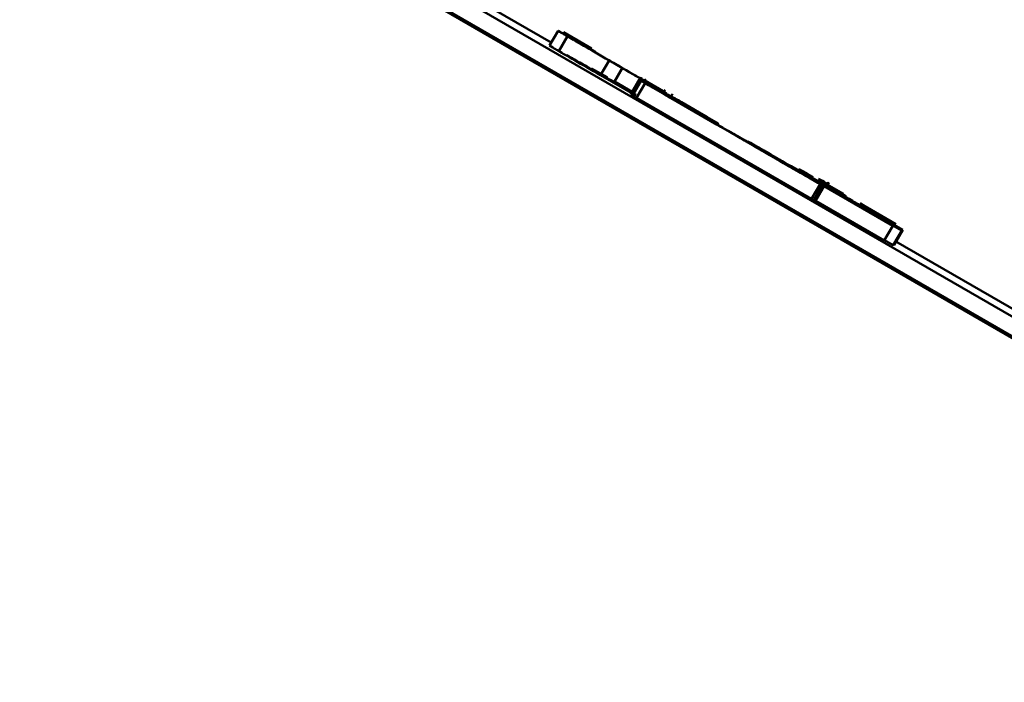
# Paper-space layout 'Лист1' of a CAD drawing. Units: millimetres. Extents: x -3645 to 3543, y -3127 to 2927.
# Drawn here: x 1659 to 1664, y 2297 to 2301 of the extents above; entities that cross this region are included whole.
import ezdxf

# ---------------------------------------------------------------- set-up
doc = ezdxf.new("R2010")
doc.units = ezdxf.units.MM

psp = doc.layouts.new('Лист1')

# ---------------------------------------------------------------- linework, layer by layer
at = {"color": 7, "linetype": 'Continuous', "lineweight": 50}
for p, q in [((1741.0874, 2255.054), (1484.2439, 2403.3428)), ((1521.8989, 2381.7291), (1667.2386, 2297.8172)), ((1521.8489, 2381.6425), (1667.1886, 2297.7306)), ((1661.7799, 2301.0148), (1661.2275, 2301.3337)), ((1661.8194, 2301.0832), (1661.7694, 2300.9966)), ((1661.9754, 2300.9931), (1661.8194, 2301.0832)), ((1661.8511, 2301.0744), (1661.847, 2301.0673)), ((1661.8512, 2301.0745), (1661.8511, 2301.0744)), ((1661.8511, 2301.0744), (1662.0152, 2300.9797)), ((1662.0153, 2300.9798), (1661.8512, 2301.0745)), ((1661.8748, 2301.051), (1661.8248, 2300.9644)), ((1661.9272, 2301.0391), (1661.9194, 2301.0255)), ((1662.1184, 2300.9101), (1662.0684, 2300.8235)), ((1662.0158, 2300.8639), (1662.1063, 2300.8117)), ((1662.1982, 2300.87), (1662.1483, 2300.7836)), ((1662.0684, 2300.8235), (1662.2734, 2300.7051)), ((1662.15, 2300.7864), (1662.2527, 2300.7272)), ((1662.3006, 2300.8102), (1662.2443, 2300.7127)), ((1662.3022, 2300.8087), (1662.2459, 2300.7112)), ((1662.3119, 2300.8019), (1662.2557, 2300.7045)), ((1662.3082, 2300.8122), (1662.299, 2300.7961)), ((1662.299, 2300.802), (1662.3316, 2300.7831)), ((1662.3289, 2300.7848), (1662.299, 2300.802)), ((1662.302, 2300.8014), (1662.3246, 2300.7882)), ((1662.3183, 2300.786), (1662.3182, 2300.786)), ((1662.4955, 2300.6838), (1662.3183, 2300.786)), ((1662.3195, 2300.7868), (1662.3189, 2300.7857)), ((1662.3196, 2300.7868), (1662.3195, 2300.7868)), ((1662.4296, 2300.7233), (1662.3196, 2300.7868)), ((1662.3199, 2300.787), (1662.3197, 2300.7867)), ((1662.32, 2300.787), (1662.3199, 2300.787)), ((1662.3208, 2300.7875), (1662.3207, 2300.7875)), ((1662.4303, 2300.7244), (1662.3208, 2300.7875)), ((1662.3211, 2300.7877), (1662.321, 2300.7874)), ((1662.3212, 2300.7878), (1662.3211, 2300.7877)), ((1662.3214, 2300.7879), (1662.3213, 2300.7878)), ((1662.3213, 2300.7878), (1662.3213, 2300.7877)), ((1662.4306, 2300.7249), (1662.3214, 2300.7879)), ((1662.3218, 2300.7881), (1662.3216, 2300.7878)), ((1662.3219, 2300.7881), (1662.3218, 2300.7881)), ((1662.322, 2300.7882), (1662.3219, 2300.7881)), ((1662.4308, 2300.7252), (1662.3219, 2300.7881)), ((1662.3221, 2300.7882), (1662.322, 2300.7882)), ((1662.4309, 2300.7254), (1662.3221, 2300.7882)), ((1662.3237, 2300.7892), (1662.3229, 2300.7878)), ((1662.3241, 2300.7894), (1662.3237, 2300.7892)), ((1662.4319, 2300.7272), (1662.3241, 2300.7894)), ((1662.3243, 2300.7896), (1662.3242, 2300.7895)), ((1662.3242, 2300.7895), (1662.3242, 2300.7894)), ((1662.432, 2300.7274), (1662.3243, 2300.7896)), ((1662.3247, 2300.7897), (1662.3245, 2300.7895)), ((1662.3248, 2300.7898), (1662.3247, 2300.7897)), ((1662.325, 2300.7899), (1662.3248, 2300.7898)), ((1662.4322, 2300.7278), (1662.3248, 2300.7898)), ((1662.3248, 2300.7898), (1662.4323, 2300.7279)), ((1662.3248, 2300.7898), (1662.3248, 2300.7898)), ((1662.4323, 2300.728), (1662.325, 2300.7899)), ((1662.3252, 2300.79), (1662.3251, 2300.7898)), ((1662.3253, 2300.7901), (1662.3252, 2300.79)), ((1662.3252, 2300.79), (1662.4324, 2300.7281)), ((1662.4325, 2300.7282), (1662.3253, 2300.7901)), ((1662.3255, 2300.7902), (1662.3254, 2300.79)), ((1662.3256, 2300.7903), (1662.3255, 2300.7902)), ((1662.3255, 2300.7902), (1662.4326, 2300.7283)), ((1662.4326, 2300.7285), (1662.3256, 2300.7903)), ((1662.3322, 2300.8013), (1662.3258, 2300.7902)), ((1662.3263, 2300.7907), (1662.433, 2300.7291)), ((1662.433, 2300.7292), (1662.3264, 2300.7907)), ((1662.3267, 2300.7909), (1662.4332, 2300.7294)), ((1662.4332, 2300.7295), (1662.3268, 2300.791)), ((1662.4341, 2300.7311), (1662.3273, 2300.7928)), ((1662.3283, 2300.7918), (1662.4452, 2300.7244)), ((1662.434, 2300.7309), (1662.3284, 2300.7919)), ((1662.3679, 2300.7681), (1662.3284, 2300.7908)), ((1662.329, 2300.7774), (1662.279, 2300.6908)), ((1662.329, 2300.7774), (1663.351, 2300.1874)), ((1662.4946, 2300.6833), (1662.3496, 2300.767)), ((1662.4336, 2300.7301), (1662.3679, 2300.7681)), ((1662.435, 2300.7325), (1662.4285, 2300.7214)), ((1662.4451, 2300.7384), (1662.4387, 2300.7272)), ((1662.2459, 2300.7112), (1662.2617, 2300.702)), ((1662.279, 2300.6908), (1663.301, 2300.1008)), ((1662.4442, 2300.711), (1662.7504, 2300.5342)), ((1662.4506, 2300.7243), (1662.4443, 2300.7133)), ((1662.4515, 2300.7224), (1662.4449, 2300.7109)), ((1662.4579, 2300.7131), (1662.7548, 2300.5418)), ((1662.7549, 2300.5419), (1662.458, 2300.7132)), ((1662.7549, 2300.542), (1662.4581, 2300.7134)), ((1662.4581, 2300.7133), (1662.7549, 2300.5419)), ((1662.4582, 2300.7135), (1662.755, 2300.5421)), ((1662.755, 2300.5421), (1662.4583, 2300.7136)), ((1662.4885, 2300.7141), (1662.4822, 2300.7031)), ((1662.5586, 2300.656), (1662.5238, 2300.676)), ((1662.5418, 2300.6655), (1662.6911, 2300.5794)), ((1662.6057, 2300.6288), (1662.6869, 2300.5819)), ((1662.7504, 2300.5342), (1662.7505, 2300.5343)), ((1662.7505, 2300.5343), (1662.7567, 2300.5451)), ((1662.802, 2300.5047), (1662.7976, 2300.5072)), ((1662.8486, 2300.4797), (1663.2318, 2300.2585)), ((1662.8742, 2300.4628), (1662.8741, 2300.4628)), ((1662.8741, 2300.4628), (1663.2273, 2300.2589)), ((1662.9162, 2300.4427), (1663.2254, 2300.2642)), ((1663.015, 2300.3855), (1662.952, 2300.4219)), ((1662.9548, 2300.4193), (1663.2166, 2300.2681)), ((1662.9551, 2300.4198), (1663.2169, 2300.2687)), ((1663.2171, 2300.2691), (1662.9553, 2300.4202)), ((1663.0219, 2300.3826), (1663.0591, 2300.3612)), ((1663.0594, 2300.3616), (1663.0222, 2300.3831)), ((1663.0223, 2300.3833), (1663.0595, 2300.3618)), ((1663.0239, 2300.3829), (1663.0597, 2300.3622)), ((1663.2182, 2300.2681), (1663.1699, 2300.296)), ((1663.1729, 2300.2942), (1663.1708, 2300.2954)), ((1663.2315, 2300.2578), (1663.1729, 2300.2917)), ((1663.2318, 2300.2583), (1663.1756, 2300.2907)), ((1663.2258, 2300.2648), (1663.176, 2300.2935)), ((1663.179, 2300.2952), (1663.1848, 2300.2918)), ((1663.2091, 2300.2746), (1663.2175, 2300.2697)), ((1663.2177, 2300.2702), (1663.2093, 2300.275)), ((1663.2094, 2300.2753), (1663.2179, 2300.2704)), ((1663.2097, 2300.2757), (1663.2181, 2300.2708)), ((1663.2144, 2300.2687), (1663.2144, 2300.2687)), ((1663.2319, 2300.2586), (1663.2144, 2300.2687)), ((1663.2236, 2300.261), (1663.2304, 2300.2728)), ((1663.2275, 2300.2642), (1663.2335, 2300.2746)), ((1663.2287, 2300.2594), (1663.2351, 2300.2706)), ((1663.2294, 2300.26), (1663.2358, 2300.271)), ((1663.2295, 2300.2643), (1663.2364, 2300.2763)), ((1663.2387, 2300.2555), (1663.245, 2300.2664)), ((1663.2419, 2300.2572), (1663.2483, 2300.2683)), ((1663.231, 2300.2635), (1663.2281, 2300.2652)), ((1663.279, 2300.2377), (1663.2354, 2300.2629)), ((1663.236, 2300.254), (1663.2422, 2300.2648)), ((1663.3137, 2300.2104), (1663.2365, 2300.2549)), ((1663.31, 2300.2131), (1663.2368, 2300.2554)), ((1663.7765, 2299.9442), (1663.2369, 2300.2557)), ((1663.2369, 2300.2556), (1663.7764, 2299.9441)), ((1663.2372, 2300.2562), (1663.3537, 2300.1889)), ((1663.2389, 2300.2559), (1663.3543, 2300.1893)), ((1663.2391, 2300.2563), (1663.3547, 2300.1895)), ((1663.3548, 2300.1896), (1663.2392, 2300.2564)), ((1663.2395, 2300.257), (1663.3555, 2300.19)), ((1663.3169, 2300.2122), (1663.2395, 2300.2569)), ((1663.3557, 2300.1901), (1663.2396, 2300.2571)), ((1663.2397, 2300.2573), (1663.3559, 2300.1902)), ((1663.356, 2300.1903), (1663.2398, 2300.2574)), ((1663.2399, 2300.2577), (1663.2754, 2300.2372)), ((1663.2427, 2300.2585), (1663.3766, 2300.1812)), ((1663.2431, 2300.2592), (1663.2783, 2300.2389)), ((1663.2433, 2300.2596), (1663.2908, 2300.2322)), ((1663.2441, 2300.261), (1663.2803, 2300.2401)), ((1663.3544, 2300.1894), (1663.2483, 2300.2507)), ((1663.2806, 2300.2382), (1663.2509, 2300.2553)), ((1663.2815, 2300.2465), (1663.2548, 2300.262)), ((1663.2799, 2300.2393), (1663.2554, 2300.2534)), ((1663.3894, 2300.1749), (1663.2639, 2300.2474)), ((1663.2754, 2300.2372), (1663.2752, 2300.237)), ((1663.2783, 2300.2389), (1663.2781, 2300.2386)), ((1663.355, 2300.1935), (1663.3198, 2300.2139)), ((1663.3493, 2300.2104), (1663.3726, 2300.1969)), ((1663.3517, 2300.2112), (1663.3677, 2300.202)), ((1663.351, 2300.1874), (1663.301, 2300.1008)), ((1663.3139, 2300.0935), (1663.3702, 2300.1909)), ((1663.3639, 2300.1801), (1663.3139, 2300.0935)), ((1663.3235, 2300.0891), (1663.3797, 2300.1865)), ((1663.3735, 2300.1757), (1663.3235, 2300.0891)), ((1663.324, 2300.0894), (1663.3803, 2300.1868)), ((1663.374, 2300.176), (1663.324, 2300.0894)), ((1663.3537, 2300.1889), (1663.3534, 2300.1884)), ((1663.3543, 2300.1893), (1663.3544, 2300.1894)), ((1663.3547, 2300.1895), (1663.3548, 2300.1896)), ((1663.3555, 2300.19), (1663.3557, 2300.1901)), ((1663.3559, 2300.1902), (1663.356, 2300.1903)), ((1663.3796, 2300.1792), (1663.3596, 2300.1908)), ((1663.3777, 2300.1806), (1663.3603, 2300.1907)), ((1663.3604, 2300.2042), (1663.3938, 2300.185)), ((1663.3705, 2300.2015), (1663.3616, 2300.2066)), ((1663.3629, 2300.2013), (1663.3926, 2300.1843)), ((1663.3629, 2300.2005), (1663.3919, 2300.1839)), ((1663.3842, 2300.1795), (1663.363, 2300.1919)), ((1663.3655, 2300.202), (1663.3945, 2300.1854)), ((1663.3663, 2300.181), (1663.3729, 2300.1925)), ((1663.3841, 2300.1818), (1663.3664, 2300.1922)), ((1663.3693, 2300.198), (1663.3694, 2300.198)), ((1663.373, 2300.1968), (1663.3701, 2300.1985)), ((1663.3704, 2300.1881), (1663.3745, 2300.1857)), ((1663.3707, 2300.1946), (1663.3906, 2300.1832)), ((1663.3714, 2300.1992), (1663.3715, 2300.1993)), ((1663.3866, 2300.1833), (1663.3741, 2300.1906)), ((1663.375, 2300.176), (1663.3839, 2300.1914)), ((1663.3756, 2300.1756), (1663.3829, 2300.1883)), ((1663.3928, 2300.1854), (1663.3765, 2300.1948)), ((1663.3765, 2300.1947), (1663.3921, 2300.1857)), ((1663.3767, 2300.175), (1663.383, 2300.186)), ((1663.377, 2300.1748), (1663.3858, 2300.19)), ((1663.3776, 2300.1963), (1663.3934, 2300.1872)), ((1663.3828, 2300.1803), (1663.3898, 2300.1923)), ((1663.3832, 2300.1802), (1663.3904, 2300.1927)), ((1663.3845, 2300.1802), (1663.3923, 2300.1938)), ((1663.3846, 2300.1801), (1663.3905, 2300.1903)), ((1663.3848, 2300.1801), (1663.3929, 2300.1941)), ((1663.3877, 2300.18), (1663.3973, 2300.1967)), ((1663.3887, 2300.1799), (1663.3969, 2300.194)), ((1663.3896, 2300.1798), (1663.3982, 2300.1947)), ((1663.39, 2300.1798), (1663.3988, 2300.1951)), ((1663.3925, 2300.1856), (1663.3934, 2300.1872)), ((1663.4881, 2300.1304), (1663.3931, 2300.1852)), ((1663.3937, 2300.1849), (1663.4001, 2300.1958)), ((1663.3941, 2300.1847), (1663.4007, 2300.1962)), ((1663.3963, 2300.187), (1663.4021, 2300.197)), ((1663.3964, 2300.1865), (1663.4026, 2300.1973)), ((1663.3972, 2300.187), (1663.4034, 2300.1978)), ((1663.304, 2300.1002), (1663.3235, 2300.0891)), ((1663.3065, 2300.0999), (1663.3149, 2300.0951)), ((1663.5033, 2300.1169), (1663.4861, 2300.1269)), ((1663.3242, 2300.0897), (1663.7264, 2299.8575)), ((1663.579, 2300.0618), (1663.5774, 2300.0591)), ((1663.5819, 2300.0565), (1663.5946, 2300.0784)), ((1663.7936, 2299.954), (1663.5904, 2300.0713)), ((1663.6581, 2300.0321), (1663.7935, 2299.9539)), ((1663.6708, 2300.0087), (1663.6693, 2300.0061)), ((1663.6708, 2300.0087), (1663.8291, 2299.9173)), ((1663.6737, 2300.0104), (1663.832, 2299.919)), ((1663.6758, 2300.0116), (1663.8341, 2299.9202)), ((1663.7764, 2299.9441), (1663.7264, 2299.8575)), ((1663.7765, 2299.9442), (1663.7265, 2299.8576)), ((1663.7764, 2299.9441), (1663.7765, 2299.9442)), ((1663.8341, 2299.9202), (1663.7841, 2299.8336)), ((1663.7935, 2299.9539), (1663.7936, 2299.954)), ((1663.8291, 2299.9173), (1663.7791, 2299.8307)), ((1663.832, 2299.919), (1663.782, 2299.8324)), ((1663.7264, 2299.8575), (1663.7265, 2299.8576)), ((1663.728, 2299.8602), (1663.7791, 2299.8307)), ((1663.7806, 2299.8333), (1663.782, 2299.8324)), ((1663.7831, 2299.8342), (1663.7841, 2299.8336)), ((1667.2784, 2297.8402), (1663.7945, 2299.8516))]:
    psp.add_line(p, q, dxfattribs=at)
at = {"color": 8, "linetype": 'Continuous', "lineweight": 50}
for p, q in [((1662.5878, 2300.6284), (1662.5877, 2300.6282)), ((1662.8742, 2300.4628), (1662.8742, 2300.4628)), ((1663.0562, 2300.358), (1663.056, 2300.3577)), ((1663.3246, 2300.2088), (1663.3244, 2300.2086)), ((1663.3275, 2300.2105), (1663.3273, 2300.2102)), ((1663.3667, 2300.1816), (1663.3663, 2300.181)), ((1663.3766, 2300.1775), (1663.3756, 2300.1756)), ((1663.3768, 2300.1752), (1663.3767, 2300.175)), ((1663.3934, 2300.1872), (1663.3925, 2300.1856))]:
    psp.add_line(p, q, dxfattribs=at)
at = {"color": 7, "linetype": 'Continuous', "lineweight": 50}
for points, knots in [([(1661.8194, 2301.0832), (1661.8324, 2301.0757), (1661.856, 2301.062), (1661.869, 2301.0544), (1661.8748, 2301.051)], [0, 0, 0, 0, 0.548875, 1, 1, 1, 1]), ([(1661.8748, 2301.051), (1661.8959, 2301.0388), (1661.9322, 2301.0177), (1662.0634, 2300.9419), (1662.1184, 2300.9101)], [0, 0, 0, 0, 0.581444, 1, 1, 1, 1]), ([(1661.921, 2301.0283), (1661.923, 2301.0271), (1661.9271, 2301.0247), (1661.9583, 2301.0066), (1661.997, 2300.9843), (1662.0242, 2300.9686), (1662.0382, 2300.9605)], [0, 0, 0, 0, 0.289765, 0.559943, 0.774015, 1, 1, 1, 1]), ([(1662.0383, 2300.9606), (1662.0207, 2300.9707), (1661.9867, 2300.9904), (1661.9475, 2301.013), (1661.9246, 2301.0262), (1661.9222, 2301.0275), (1661.921, 2301.0283)], [0, 0, 0, 0, 0.284459, 0.550453, 0.764275, 1, 1, 1, 1]), ([(1661.7694, 2300.9966), (1661.7824, 2300.9891), (1661.806, 2300.9754), (1661.819, 2300.9678), (1661.8248, 2300.9644)], [0, 0, 0, 0, 0.548875, 1, 1, 1, 1]), ([(1661.8248, 2300.9644), (1661.8459, 2300.9522), (1661.8822, 2300.9311), (1662.0134, 2300.8553), (1662.0684, 2300.8235)], [0, 0, 0, 0, 0.581444, 1, 1, 1, 1]), ([(1662.0224, 2300.9658), (1662.0157, 2300.9697), (1662.0042, 2300.9764), (1661.9839, 2300.9882), (1661.9754, 2300.9931)], [0, 0, 0, 0, 0.585645, 1, 1, 1, 1]), ([(1662.2168, 2300.8534), (1662.1878, 2300.8701), (1662.1294, 2300.9039), (1662.0567, 2300.9459), (1662.0358, 2300.9581), (1662.0224, 2300.9658)], [0, 0, 0, 0, 0.263209, 0.528574, 1, 1, 1, 1]), ([(1661.871, 2300.9417), (1661.873, 2300.9404), (1661.8771, 2300.9381), (1661.9083, 2300.92), (1661.947, 2300.8977), (1661.9742, 2300.882), (1661.9882, 2300.8739)], [0, 0, 0, 0, 0.2897649, 0.5599425, 0.7740147, 1, 1, 1, 1]), ([(1662.1184, 2300.9101), (1662.2102, 2300.8571), (1662.3124, 2300.798), (1662.4295, 2300.7304), (1662.4414, 2300.7235)], [0, 0, 0, 0, 0.8984752, 1, 1, 1, 1]), ([(1661.9882, 2300.8739), (1662.0054, 2300.864), (1662.0389, 2300.8446), (1662.0771, 2300.8226), (1662.0999, 2300.8095), (1662.1024, 2300.808), (1662.1038, 2300.8073)], [0, 0, 0, 0, 0.285268, 0.555754, 0.770604, 1, 1, 1, 1]), ([(1662.4478, 2300.72), (1662.4182, 2300.737), (1662.3356, 2300.7847), (1662.2633, 2300.8265), (1662.2168, 2300.8534)], [0, 0, 0, 0, 0.357311, 1, 1, 1, 1]), ([(1662.0502, 2300.8403), (1662.0576, 2300.8359), (1662.0719, 2300.8276), (1662.1608, 2300.7761), (1662.2468, 2300.7264), (1662.276, 2300.7095)], [0, 0, 0, 0, 0.416539, 0.802331, 1, 1, 1, 1]), ([(1662.2943, 2300.7993), (1662.2987, 2300.7968), (1662.3072, 2300.7918), (1662.3813, 2300.7489), (1662.4985, 2300.6812), (1662.6281, 2300.6063), (1662.7196, 2300.5535), (1662.7511, 2300.5353)], [0, 0, 0, 0, 0.218376, 0.420245, 0.620882, 0.869529, 1, 1, 1, 1]), ([(1662.7821, 2300.518), (1662.7228, 2300.5523), (1662.5986, 2300.6239), (1662.4498, 2300.7098), (1662.3546, 2300.7647), (1662.3029, 2300.7944), (1662.2973, 2300.7976), (1662.2943, 2300.7993)], [0, 0, 0, 0, 0.244749, 0.511624, 0.657319, 0.815281, 1, 1, 1, 1]), ([(1662.295, 2300.7997), (1662.298, 2300.798), (1662.3037, 2300.7946), (1662.3639, 2300.7598), (1662.4457, 2300.7125), (1662.4955, 2300.6838)], [0, 0, 0, 0, 0.302101, 0.575589, 1, 1, 1, 1]), ([(1662.7477, 2300.5387), (1662.7171, 2300.5564), (1662.6369, 2300.6026), (1662.5178, 2300.6713), (1662.3994, 2300.7397), (1662.3118, 2300.7902), (1662.3006, 2300.7965), (1662.295, 2300.7997)], [0, 0, 0, 0, 0.133368, 0.34935, 0.547919, 0.771122, 1, 1, 1, 1]), ([(1662.2959, 2300.7978), (1662.3, 2300.7955), (1662.3077, 2300.7909), (1662.3767, 2300.751), (1662.489, 2300.6861), (1662.6504, 2300.5928), (1662.7784, 2300.5189), (1662.8449, 2300.4805)], [0, 0, 0, 0, 0.203026, 0.387322, 0.563267, 0.773185, 1, 1, 1, 1]), ([(1662.3496, 2300.767), (1662.3341, 2300.776), (1662.3023, 2300.7943), (1662.2981, 2300.7966), (1662.2959, 2300.7978)], [0, 0, 0, 0, 0.488155, 1, 1, 1, 1]), ([(1662.3264, 2300.7874), (1662.3226, 2300.7896), (1662.3038, 2300.8004), (1662.3028, 2300.8009), (1662.302, 2300.8014)], [0, 0, 0, 0, 0.203633, 1, 1, 1, 1]), ([(1662.3057, 2300.7911), (1662.3069, 2300.7903), (1662.3088, 2300.7891), (1662.3234, 2300.7807), (1662.329, 2300.7774)], [0, 0, 0, 0, 0.6172376, 1, 1, 1, 1]), ([(1662.5644, 2300.642), (1662.538, 2300.6572), (1662.4883, 2300.686), (1662.4241, 2300.723), (1662.378, 2300.7496), (1662.3138, 2300.7865), (1662.3093, 2300.7891), (1662.3057, 2300.7911)], [0, 0, 0, 0, 0.133212, 0.251669, 0.369451, 0.493217, 1, 1, 1, 1]), ([(1662.3084, 2300.7927), (1662.3096, 2300.7919), (1662.3116, 2300.7907), (1662.3261, 2300.7822), (1662.3317, 2300.779)], [0, 0, 0, 0, 0.6174769, 1, 1, 1, 1]), ([(1662.3174, 2300.797), (1662.3285, 2300.7906), (1662.3496, 2300.7783), (1662.3929, 2300.7533), (1662.4267, 2300.7338), (1662.4334, 2300.7299)], [0, 0, 0, 0, 0.467026, 0.893149, 1, 1, 1, 1]), ([(1662.3182, 2300.786), (1662.3769, 2300.7521), (1662.4359, 2300.718), (1662.495, 2300.6839), (1662.4952, 2300.6838)], [0, 0, 0, 0, 0.995902, 1, 1, 1, 1]), ([(1662.3248, 2300.7941), (1662.3413, 2300.7846), (1662.3709, 2300.7674), (1662.4224, 2300.7377), (1662.4452, 2300.7245)], [0, 0, 0, 0, 0.5553337, 1, 1, 1, 1]), ([(1662.326, 2300.7905), (1662.3299, 2300.7882), (1662.3378, 2300.7836), (1662.3839, 2300.7569), (1662.4275, 2300.7317), (1662.4415, 2300.7236)], [0, 0, 0, 0, 0.402791, 0.808141, 1, 1, 1, 1]), ([(1662.4513, 2300.7183), (1662.4436, 2300.7228), (1662.396, 2300.7503), (1662.3412, 2300.7818), (1662.3312, 2300.7875), (1662.326, 2300.7905)], [0, 0, 0, 0, 0.085796, 0.530135, 1, 1, 1, 1]), ([(1662.2557, 2300.7045), (1662.2569, 2300.7037), (1662.2588, 2300.7025), (1662.2734, 2300.6941), (1662.279, 2300.6908)], [0, 0, 0, 0, 0.617238, 1, 1, 1, 1]), ([(1662.735, 2300.5451), (1662.6978, 2300.5666), (1662.6202, 2300.6113), (1662.5264, 2300.6655), (1662.4665, 2300.7), (1662.4341, 2300.7187), (1662.4306, 2300.7207), (1662.4287, 2300.7217)], [0, 0, 0, 0, 0.246115, 0.512494, 0.657377, 0.814793, 1, 1, 1, 1]), ([(1662.4287, 2300.7217), (1662.4318, 2300.72), (1662.4375, 2300.7166), (1662.4868, 2300.6881), (1662.5566, 2300.6477), (1662.6411, 2300.5989), (1662.7042, 2300.5625), (1662.7347, 2300.5449)], [0, 0, 0, 0, 0.2109, 0.400276, 0.584667, 0.799153, 1, 1, 1, 1]), ([(1662.5878, 2300.6284), (1662.5757, 2300.6354), (1662.5523, 2300.6488), (1662.5198, 2300.6676), (1662.4927, 2300.6833), (1662.462, 2300.7009), (1662.4391, 2300.7141), (1662.437, 2300.7153), (1662.4358, 2300.7159)], [0, 0, 0, 0, 0.102077, 0.196578, 0.291656, 0.39548, 0.652571, 1, 1, 1, 1]), ([(1662.4358, 2300.7159), (1662.4364, 2300.7156), (1662.4375, 2300.7149), (1662.4423, 2300.7121), (1662.4442, 2300.711)], [0, 0, 0, 0, 0.599692, 1, 1, 1, 1]), ([(1662.7516, 2300.5363), (1662.7225, 2300.5531), (1662.6434, 2300.5987), (1662.5388, 2300.6591), (1662.4574, 2300.706), (1662.4488, 2300.7109), (1662.4444, 2300.7135)], [0, 0, 0, 0, 0.185311, 0.504328, 0.743444, 1, 1, 1, 1]), ([(1662.4444, 2300.7135), (1662.4469, 2300.712), (1662.4504, 2300.7099), (1662.48, 2300.6928), (1662.4886, 2300.6878)], [0, 0, 0, 0, 0.709363, 1, 1, 1, 1]), ([(1662.4453, 2300.7116), (1662.4475, 2300.7103), (1662.451, 2300.7084), (1662.4831, 2300.6899), (1662.4946, 2300.6833)], [0, 0, 0, 0, 0.641295, 1, 1, 1, 1]), ([(1662.8364, 2300.4855), (1662.7788, 2300.5188), (1662.6678, 2300.5829), (1662.5353, 2300.6594), (1662.4571, 2300.7047), (1662.4494, 2300.7092), (1662.4453, 2300.7116)], [0, 0, 0, 0, 0.286254, 0.550731, 0.761894, 1, 1, 1, 1]), ([(1662.4924, 2300.6943), (1662.4987, 2300.6907), (1662.5215, 2300.6775), (1662.5704, 2300.6492), (1662.6057, 2300.6288)], [0, 0, 0, 0, 0.27674, 1, 1, 1, 1]), ([(1662.7976, 2300.5072), (1662.7883, 2300.5126), (1662.7701, 2300.5232), (1662.7136, 2300.5559), (1662.6419, 2300.5973), (1662.5908, 2300.6267), (1662.5644, 2300.642)], [0, 0, 0, 0, 0.286463, 0.558585, 0.770884, 1, 1, 1, 1]), ([(1662.7505, 2300.5343), (1662.7491, 2300.5351), (1662.7465, 2300.5366), (1662.7248, 2300.5492), (1662.6949, 2300.5665), (1662.6662, 2300.5831), (1662.6296, 2300.6043), (1662.6021, 2300.6201), (1662.5878, 2300.6284)], [0, 0, 0, 0, 0.285148, 0.546462, 0.663847, 0.77384, 0.882463, 1, 1, 1, 1]), ([(1663.0585, 2300.3568), (1663.0323, 2300.3719), (1662.9824, 2300.4007), (1662.9154, 2300.4394), (1662.8607, 2300.4709), (1662.8199, 2300.4944), (1662.8081, 2300.5012), (1662.802, 2300.5047)], [0, 0, 0, 0, 0.193072, 0.36924, 0.543696, 0.761294, 1, 1, 1, 1]), ([(1663.2241, 2300.2619), (1663.218, 2300.2654), (1663.2062, 2300.2722), (1663.1071, 2300.3293), (1662.9775, 2300.4041), (1662.8854, 2300.4572), (1662.8364, 2300.4855)], [0, 0, 0, 0, 0.274032, 0.534777, 0.752693, 1, 1, 1, 1]), ([(1662.8449, 2300.4805), (1662.9008, 2300.4482), (1663.0074, 2300.3867), (1663.1524, 2300.303), (1663.2727, 2300.2336), (1663.3585, 2300.1842), (1663.3683, 2300.1786), (1663.3735, 2300.1757)], [0, 0, 0, 0, 0.2017375, 0.3849243, 0.559379, 0.7687029, 1, 1, 1, 1]), ([(1663.2289, 2300.2598), (1663.2246, 2300.2622), (1663.2164, 2300.2669), (1663.1344, 2300.3141), (1663.0103, 2300.3857), (1662.9191, 2300.4384), (1662.8691, 2300.4673)], [0, 0, 0, 0, 0.266891, 0.521332, 0.737808, 1, 1, 1, 1]), ([(1663.0562, 2300.358), (1663.039, 2300.3679), (1663.0067, 2300.3866), (1662.9634, 2300.4115), (1662.9305, 2300.4305), (1662.8977, 2300.4494), (1662.877, 2300.4613), (1662.8752, 2300.4623), (1662.8742, 2300.4628)], [0, 0, 0, 0, 0.121009, 0.227637, 0.331838, 0.442647, 0.698619, 1, 1, 1, 1]), ([(1663.0589, 2300.3596), (1663.0417, 2300.3695), (1663.0093, 2300.3882), (1662.9664, 2300.413), (1662.9381, 2300.4293), (1662.9274, 2300.4354), (1662.9237, 2300.4376)], [0, 0, 0, 0, 0.312419, 0.587765, 0.856902, 1, 1, 1, 1]), ([(1662.929, 2300.4373), (1662.9709, 2300.4131), (1663.0427, 2300.3717), (1663.115, 2300.3299), (1663.145, 2300.3126)], [0, 0, 0, 0, 0.584428, 1, 1, 1, 1]), ([(1662.9321, 2300.4317), (1662.9471, 2300.423), (1662.9729, 2300.4081), (1662.9984, 2300.3934), (1663.0091, 2300.3872)], [0, 0, 0, 0, 0.57781, 1, 1, 1, 1]), ([(1663.145, 2300.3126), (1663.106, 2300.3351), (1663.035, 2300.3761), (1662.9649, 2300.4166), (1662.9332, 2300.4348)], [0, 0, 0, 0, 0.548992, 1, 1, 1, 1]), ([(1663.0149, 2300.3854), (1662.9921, 2300.3986), (1662.9652, 2300.4141), (1662.9384, 2300.4296), (1662.9344, 2300.4318)], [0, 0, 0, 0, 0.852687, 1, 1, 1, 1]), ([(1662.9451, 2300.4233), (1662.9687, 2300.4097), (1663.042, 2300.3674), (1663.1551, 2300.3021), (1663.2748, 2300.233), (1663.3598, 2300.1841), (1663.3691, 2300.1788), (1663.374, 2300.176)], [0, 0, 0, 0, 0.097494, 0.302736, 0.497817, 0.733774, 1, 1, 1, 1]), ([(1663.0612, 2300.3584), (1663.0345, 2300.3738), (1663.0003, 2300.3935), (1662.9709, 2300.4105), (1662.9644, 2300.4143)], [0, 0, 0, 0, 0.780119, 1, 1, 1, 1]), ([(1663.0091, 2300.3872), (1663.0436, 2300.3673), (1663.1114, 2300.3282), (1663.1813, 2300.2879), (1663.2224, 2300.2642), (1663.2271, 2300.2615), (1663.2295, 2300.2602)], [0, 0, 0, 0, 0.284261, 0.558822, 0.775648, 1, 1, 1, 1]), ([(1663.236, 2300.254), (1663.2324, 2300.2561), (1663.228, 2300.2587), (1663.1811, 2300.2858), (1663.1494, 2300.3042), (1663.1065, 2300.329), (1663.0735, 2300.348), (1663.0562, 2300.358)], [0, 0, 0, 0, 0.515985, 0.6392064, 0.7559256, 0.8720119, 1, 1, 1, 1]), ([(1663.3639, 2300.1801), (1663.3595, 2300.1827), (1663.354, 2300.186), (1663.2783, 2300.2298), (1663.224, 2300.2612), (1663.1483, 2300.3049), (1663.0895, 2300.3389), (1663.0585, 2300.3568)], [0, 0, 0, 0, 0.506509, 0.630828, 0.748989, 0.867386, 1, 1, 1, 1]), ([(1663.182, 2300.2885), (1663.1819, 2300.2885), (1663.1745, 2300.2928), (1663.1514, 2300.3061), (1663.1094, 2300.3304), (1663.0763, 2300.3495), (1663.0589, 2300.3596)], [0, 0, 0, 0, 0.003845, 0.326186, 0.646705, 1, 1, 1, 1]), ([(1663.3667, 2300.1816), (1663.3622, 2300.1843), (1663.3567, 2300.1876), (1663.281, 2300.2314), (1663.2267, 2300.2628), (1663.151, 2300.3065), (1663.0922, 2300.3404), (1663.0612, 2300.3584)], [0, 0, 0, 0, 0.506347, 0.630716, 0.748927, 0.867362, 1, 1, 1, 1]), ([(1663.1712, 2300.2983), (1663.1854, 2300.2902), (1663.207, 2300.2777), (1663.2163, 2300.2723), (1663.2195, 2300.2705)], [0, 0, 0, 0, 0.654912, 1, 1, 1, 1]), ([(1663.1729, 2300.2917), (1663.1876, 2300.2832), (1663.2178, 2300.2657), (1663.2219, 2300.2632), (1663.2241, 2300.2619)], [0, 0, 0, 0, 0.485819, 1, 1, 1, 1]), ([(1663.2421, 2300.2575), (1663.2401, 2300.2586), (1663.2364, 2300.2609), (1663.2138, 2300.2739), (1663.1859, 2300.29), (1663.1746, 2300.2966)], [0, 0, 0, 0, 0.3883352, 0.7512963, 1, 1, 1, 1]), ([(1663.1756, 2300.2907), (1663.1917, 2300.2814), (1663.2249, 2300.2622), (1663.2275, 2300.2606), (1663.2289, 2300.2598)], [0, 0, 0, 0, 0.48527, 1, 1, 1, 1]), ([(1663.1769, 2300.2949), (1663.2162, 2300.2722), (1663.2671, 2300.2429), (1663.293, 2300.2279), (1663.2989, 2300.2245)], [0, 0, 0, 0, 0.774303, 1, 1, 1, 1]), ([(1663.1795, 2300.2911), (1663.2087, 2300.2742), (1663.2839, 2300.2308), (1663.361, 2300.1864), (1663.3712, 2300.1806), (1663.3766, 2300.1775)], [0, 0, 0, 0, 0.231598, 0.596606, 1, 1, 1, 1]), ([(1663.2295, 2300.2602), (1663.2276, 2300.2613), (1663.2245, 2300.2631), (1663.1935, 2300.281), (1663.1817, 2300.2879)], [0, 0, 0, 0, 0.617429, 1, 1, 1, 1]), ([(1663.1841, 2300.2888), (1663.1955, 2300.2822), (1663.2221, 2300.2668), (1663.2254, 2300.2649), (1663.2273, 2300.2638)], [0, 0, 0, 0, 0.426653, 1, 1, 1, 1]), ([(1663.3768, 2300.1752), (1663.3678, 2300.1804), (1663.3497, 2300.1909), (1663.2623, 2300.2415), (1663.1978, 2300.2787), (1663.195, 2300.2803)], [0, 0, 0, 0, 0.4819748, 0.9776547, 1, 1, 1, 1]), ([(1663.7073, 2299.9878), (1663.6712, 2300.0087), (1663.5908, 2300.0552), (1663.4151, 2300.1567), (1663.2772, 2300.2363), (1663.1965, 2300.2829)], [0, 0, 0, 0, 0.253242, 0.563236, 1, 1, 1, 1]), ([(1663.3446, 2300.1984), (1663.3413, 2300.2003), (1663.3251, 2300.2097), (1663.2539, 2300.2509), (1663.197, 2300.2838)], [0, 0, 0, 0, 0.200209, 1, 1, 1, 1]), ([(1663.2144, 2300.2687), (1663.2411, 2300.2533), (1663.2951, 2300.2222), (1663.361, 2300.1842), (1663.3707, 2300.1786), (1663.3768, 2300.1752)], [0, 0, 0, 0, 0.2678, 0.541329, 1, 1, 1, 1]), ([(1663.3111, 2300.2274), (1663.3055, 2300.2307), (1663.2883, 2300.2406), (1663.2589, 2300.2576), (1663.239, 2300.269)], [0, 0, 0, 0, 0.324538, 1, 1, 1, 1]), ([(1663.2273, 2300.2589), (1663.2302, 2300.2572), (1663.2355, 2300.2542), (1663.2358, 2300.254), (1663.236, 2300.254)], [0, 0, 0, 0, 0.541755, 1, 1, 1, 1]), ([(1663.2436, 2300.2601), (1663.2513, 2300.2557), (1663.2719, 2300.2438), (1663.2915, 2300.2325), (1663.3039, 2300.2254)], [0, 0, 0, 0, 0.370371, 1, 1, 1, 1]), ([(1663.2754, 2300.2372), (1663.286, 2300.2311), (1663.302, 2300.2219), (1663.3189, 2300.2121), (1663.3246, 2300.2088)], [0, 0, 0, 0, 0.663615, 1, 1, 1, 1]), ([(1663.2783, 2300.2389), (1663.2889, 2300.2328), (1663.3049, 2300.2236), (1663.3218, 2300.2138), (1663.3275, 2300.2105)], [0, 0, 0, 0, 0.663615, 1, 1, 1, 1]), ([(1663.3078, 2300.2205), (1663.3258, 2300.2101), (1663.3474, 2300.1976), (1663.3519, 2300.1951), (1663.3526, 2300.1947)], [0, 0, 0, 0, 0.832798, 1, 1, 1, 1]), ([(1663.374, 2300.176), (1663.3708, 2300.1779), (1663.366, 2300.1807), (1663.3244, 2300.2048), (1663.31, 2300.2131)], [0, 0, 0, 0, 0.655194, 1, 1, 1, 1]), ([(1663.3735, 2300.1757), (1663.3701, 2300.1776), (1663.3651, 2300.1806), (1663.3267, 2300.2028), (1663.3137, 2300.2104)], [0, 0, 0, 0, 0.661111, 1, 1, 1, 1]), ([(1663.3246, 2300.2088), (1663.3279, 2300.2069), (1663.3355, 2300.2026), (1663.3505, 2300.1939), (1663.3619, 2300.1873), (1663.3695, 2300.1829)], [0, 0, 0, 0, 0.2113925, 0.476241, 1, 1, 1, 1]), ([(1663.3275, 2300.2105), (1663.3308, 2300.2086), (1663.3384, 2300.2042), (1663.3534, 2300.1956), (1663.3648, 2300.189), (1663.3724, 2300.1846)], [0, 0, 0, 0, 0.2113925, 0.476241, 1, 1, 1, 1]), ([(1663.3421, 2300.2187), (1663.3575, 2300.2098), (1663.3922, 2300.1898), (1663.3954, 2300.188), (1663.3972, 2300.187)], [0, 0, 0, 0, 0.4449045, 1, 1, 1, 1]), ([(1663.3544, 2300.2101), (1663.3622, 2300.2055), (1663.3926, 2300.1881), (1663.3945, 2300.187), (1663.3959, 2300.1862)], [0, 0, 0, 0, 0.2578649, 1, 1, 1, 1]), ([(1663.3972, 2300.187), (1663.3954, 2300.188), (1663.3933, 2300.1893), (1663.3638, 2300.2064), (1663.3578, 2300.2098)], [0, 0, 0, 0, 0.796569, 1, 1, 1, 1]), ([(1663.351, 2300.1874), (1663.3544, 2300.1854), (1663.3614, 2300.1814), (1663.3631, 2300.1805), (1663.3639, 2300.1801)], [0, 0, 0, 0, 0.487718, 1, 1, 1, 1]), ([(1663.3537, 2300.1889), (1663.3571, 2300.187), (1663.3642, 2300.183), (1663.3658, 2300.1821), (1663.3667, 2300.1816)], [0, 0, 0, 0, 0.487335, 1, 1, 1, 1]), ([(1663.3558, 2300.2061), (1663.3632, 2300.2018), (1663.3891, 2300.1869), (1663.3902, 2300.1863), (1663.3911, 2300.1858)], [0, 0, 0, 0, 0.285236, 1, 1, 1, 1]), ([(1663.3926, 2300.1843), (1663.3914, 2300.185), (1663.3899, 2300.1859), (1663.3643, 2300.2007), (1663.3594, 2300.2036)], [0, 0, 0, 0, 0.806114, 1, 1, 1, 1]), ([(1663.3959, 2300.1862), (1663.3945, 2300.187), (1663.3926, 2300.1881), (1663.3705, 2300.2009), (1663.365, 2300.2041)], [0, 0, 0, 0, 0.750964, 1, 1, 1, 1]), ([(1663.3934, 2300.1872), (1663.3926, 2300.1877), (1663.3912, 2300.1885), (1663.3741, 2300.1985), (1663.3678, 2300.2021)], [0, 0, 0, 0, 0.6330742, 1, 1, 1, 1]), ([(1663.3695, 2300.1829), (1663.4179, 2300.1549), (1663.4966, 2300.1094), (1663.5561, 2300.0751), (1663.579, 2300.0618)], [0, 0, 0, 0, 0.615053, 1, 1, 1, 1]), ([(1663.3724, 2300.1846), (1663.4208, 2300.1566), (1663.4995, 2300.1111), (1663.559, 2300.0767), (1663.5819, 2300.0635)], [0, 0, 0, 0, 0.615121, 1, 1, 1, 1]), ([(1663.3906, 2300.1832), (1663.3903, 2300.1834), (1663.39, 2300.1836), (1663.3738, 2300.193), (1663.3732, 2300.1933)], [0, 0, 0, 0, 0.96156, 1, 1, 1, 1]), ([(1663.3911, 2300.1858), (1663.3913, 2300.1857), (1663.3916, 2300.1856), (1663.3755, 2300.195), (1663.374, 2300.1958)], [0, 0, 0, 0, 0.908685, 1, 1, 1, 1]), ([(1663.3745, 2300.1857), (1663.4229, 2300.1578), (1663.5016, 2300.1123), (1663.5611, 2300.0779), (1663.584, 2300.0647)], [0, 0, 0, 0, 0.615121, 1, 1, 1, 1]), ([(1663.3964, 2300.1865), (1663.3957, 2300.1869), (1663.3944, 2300.1877), (1663.3828, 2300.1944), (1663.378, 2300.1971)], [0, 0, 0, 0, 0.587195, 1, 1, 1, 1]), ([(1663.3812, 2300.1952), (1663.3838, 2300.1937), (1663.3949, 2300.1873), (1663.3958, 2300.1868), (1663.3964, 2300.1865)], [0, 0, 0, 0, 0.230742, 1, 1, 1, 1]), ([(1663.301, 2300.1008), (1663.3044, 2300.0988), (1663.3114, 2300.0948), (1663.3131, 2300.0939), (1663.3139, 2300.0935)], [0, 0, 0, 0, 0.487718, 1, 1, 1, 1]), ([(1663.579, 2300.0618), (1663.602, 2300.0485), (1663.6401, 2300.0265), (1663.6621, 2300.0138), (1663.6708, 2300.0087)], [0, 0, 0, 0, 0.605878, 1, 1, 1, 1]), ([(1663.5819, 2300.0635), (1663.605, 2300.0502), (1663.643, 2300.0282), (1663.665, 2300.0154), (1663.6737, 2300.0104)], [0, 0, 0, 0, 0.605829, 1, 1, 1, 1]), ([(1663.584, 2300.0647), (1663.607, 2300.0514), (1663.645, 2300.0294), (1663.6671, 2300.0166), (1663.6758, 2300.0116)], [0, 0, 0, 0, 0.6056444, 1, 1, 1, 1]), ([(1663.8291, 2299.9173), (1663.8251, 2299.9197), (1663.8155, 2299.9252), (1663.7799, 2299.9458), (1663.7365, 2299.971), (1663.7073, 2299.9878)], [0, 0, 0, 0, 0.192488, 0.458133, 1, 1, 1, 1]), ([(1663.832, 2299.919), (1663.828, 2299.9214), (1663.8185, 2299.9269), (1663.7829, 2299.9475), (1663.7394, 2299.9726), (1663.7102, 2299.9895)], [0, 0, 0, 0, 0.192906, 0.458566, 1, 1, 1, 1])]:
    psp.add_open_spline(points, degree=3, knots=knots, dxfattribs=at)

doc.saveas('drawing.dxf')
